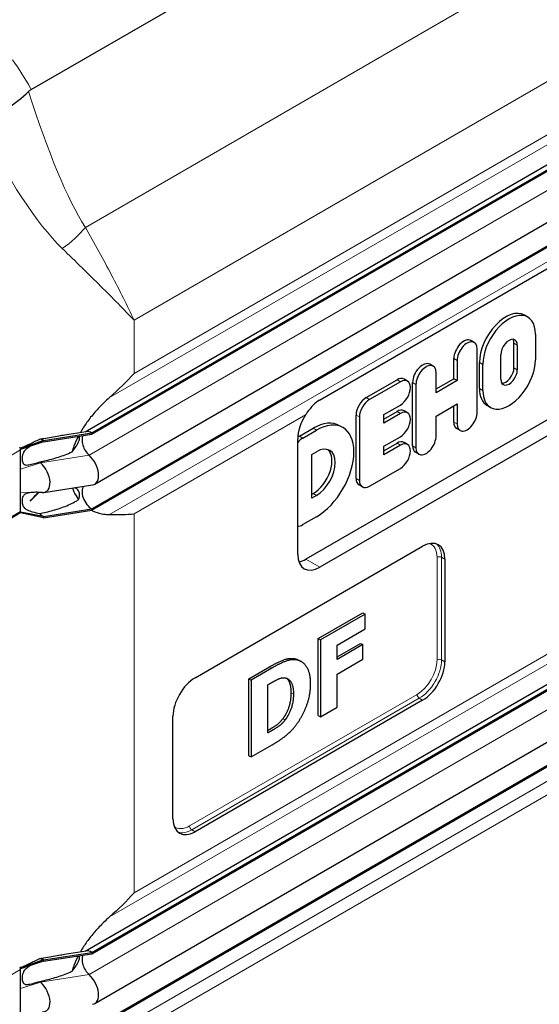
# Model space of a CAD drawing. Units: millimetres. Extents: x 0 to 89523, y -3276 to 11880.
# Drawn here: x 2722 to 3053, y 3791 to 4418 of the extents above; entities that cross this region are included whole.
import ezdxf

# ---------------------------------------------------------------- set-up
doc = ezdxf.new("R2010")
doc.units = ezdxf.units.MM
doc.header["$LTSCALE"] = 40
doc.layers.add('Sichtbar (ISO)', color=7, linetype='Continuous', lineweight=25)
doc.layers.add('Sichtbar schmal (ISO)', color=7, linetype='Continuous', lineweight=25)
doc.layers.add('Tangential', color=7, linetype='Continuous', lineweight=9, true_color=0xbfbfbf)

msp = doc.modelspace()

# ---------------------------------------------------------------- linework, layer by layer
at = {"layer": 'Sichtbar (ISO)'}
for p, q in [((2728.95, 4373.16), (3312.88, 4710.29)), ((2763.27, 4155.3), (3311.76, 4471.97)), ((2767.71, 4154.49), (3316.76, 4471.48)), ((2767.71, 4153.67), (3316.76, 4470.66)), ((2769.47, 4121.95), (3318.51, 4438.94)), ((2767.71, 4106.11), (3316.76, 4423.1)), ((2767.71, 4105.3), (3316.76, 4422.29)), ((2912.72, 4175.37), (3167.28, 4322.34)), ((3045.33, 4228.3), (3043.21, 4229.53)), ((3158.64, 4221.18), (2904.08, 4074.21)), ((3167.55, 4216.04), (2912.99, 4069.07)), ((3011.31, 4212.16), (3009.19, 4213.38)), ((3050.24, 4217.45), (3050.24, 4200.98)), ((3013.19, 4167.65), (3013.19, 4208)), ((3036.61, 4195.98), (3036.61, 4211.63)), ((3038.73, 4210.4), (3038.73, 4194.75)), ((2998.24, 4189.05), (2998.24, 4201.82)), ((3000.36, 4200.59), (3000.36, 4187.83)), ((3028.23, 4188.68), (3028.23, 4204.34)), ((2985.1, 4197.03), (2982.98, 4198.25)), ((3014.6, 4182.86), (3014.6, 4199.33)), ((3016.73, 4181.63), (3016.73, 4198.11)), ((2942.44, 4177.01), (2962.07, 4188.35)), ((2968.73, 4187.58), (2966.61, 4188.8)), ((2986.98, 4180.11), (2986.98, 4192.87)), ((2986.98, 4182.56), (2998.24, 4189.05)), ((3000.36, 4187.83), (2986.98, 4180.11)), ((3000.36, 4187.83), (2998.24, 4189.05)), ((2964.2, 4187.13), (2944.56, 4175.79)), ((2972.03, 4146.34), (2972.03, 4186.69)), ((2974.15, 4185.46), (2974.15, 4145.11)), ((2953.61, 4166.2), (2964.2, 4172.31)), ((2968.73, 4167.4), (2966.61, 4168.63)), ((2986.98, 4165.29), (3000.36, 4173.01)), ((2998.24, 4161.47), (2998.24, 4171.79)), ((3000.36, 4173.01), (3000.36, 4160.25)), ((3021.63, 4170.79), (3019.51, 4172.01)), ((2936.02, 4125.55), (2936.02, 4165.9)), ((2938.14, 4164.68), (2938.14, 4124.33)), ((2953.61, 4163.29), (2962.07, 4168.18)), ((2964.2, 4166.95), (2953.61, 4160.84)), ((2953.61, 4160.84), (2953.61, 4166.2)), ((2986.98, 4152.52), (2986.98, 4165.29)), ((2900.01, 4152.52), (2908.6, 4157.48)), ((2902.13, 4151.29), (2910.72, 4156.25)), ((2927.61, 4157.92), (2925.49, 4159.15)), ((3002.24, 4156.09), (3000.12, 4157.32)), ((2736.74, 4149.7), (2767.71, 4154.49)), ((2736.74, 4148.88), (2767.71, 4153.67)), ((2750.13, 4153.27), (2763.93, 4155.41)), ((2767.71, 4154.49), (2767.71, 4153.67)), ((2898.85, 4077.23), (2898.85, 4150.72)), ((2953.61, 4146.02), (2964.2, 4152.13)), ((2722.24, 4144.49), (2722.06, 4144.6)), ((2736.74, 4149.7), (2722.24, 4144.49)), ((2736.74, 4148.88), (2722.24, 4144.01)), ((2722.24, 4144.01), (2722.24, 4144.49)), ((2722.24, 4143.68), (2722.24, 4144.01)), ((2722.24, 4137.14), (2722.24, 4143.68)), ((2736.74, 4149.7), (2736.74, 4148.88)), ((2953.61, 4143.12), (2962.07, 4148)), ((2964.2, 4146.78), (2953.61, 4140.67)), ((2953.61, 4140.67), (2953.61, 4146.02)), ((2968.73, 4147.23), (2966.61, 4148.45)), ((2763.27, 3824.62), (3311.76, 4141.29)), ((2767.71, 3823.81), (3316.76, 4140.8)), ((2767.71, 3822.99), (3316.76, 4139.98)), ((2907.74, 4140.84), (2910.72, 4142.56)), ((2907.74, 4113.05), (2907.74, 4140.84)), ((2976.03, 4140.96), (2973.91, 4142.18)), ((2722.24, 4131.55), (2722.24, 4137.14)), ((2722.24, 4116.62), (2722.24, 4131.55)), ((2944.56, 4120.62), (2964.2, 4131.96)), ((2737.04, 4116.65), (2768.01, 4121.44)), ((2940.02, 4120.17), (2937.9, 4121.4)), ((2722.24, 4111.02), (2722.24, 4116.62)), ((2733.79, 4116.7), (2728.4, 4111.15)), ((2907.74, 4115.5), (2908.6, 4116)), ((2910.72, 4114.77), (2907.74, 4113.05)), ((2722.24, 4104.48), (2722.24, 4111.02)), ((2736.74, 4101.32), (2767.71, 4106.11)), ((2767.71, 4106.11), (2767.71, 4105.3)), ((2769.47, 3791.27), (3318.51, 4108.26)), ((2665.97, 4071.32), (2721.83, 4103.57)), ((2722.24, 4103.67), (2722.06, 4103.78)), ((2722.24, 4104.15), (2722.24, 4104.48)), ((2722.24, 4103.67), (2722.24, 4104.15)), ((2736.74, 4101.32), (2722.24, 4104.15)), ((2736.74, 4100.5), (2722.24, 4103.67)), ((2736.74, 4100.5), (2767.71, 4105.3)), ((2736.74, 4101.32), (2736.74, 4100.5)), ((2910.72, 4101.08), (2902.13, 4096.13)), ((2767.71, 3775.43), (3316.76, 4092.42)), ((2767.71, 3774.62), (3316.76, 4091.61)), ((2833.44, 3998.65), (2978.39, 4082.34)), ((2992.54, 4074.17), (2992.54, 4008.85)), ((2911.92, 4023.55), (2940.32, 4039.94)), ((2941.73, 4039.13), (2913.34, 4022.73)), ((2940.32, 4039.94), (2941.73, 4039.13)), ((2941.73, 4029.8), (2941.73, 4039.13)), ((2923.92, 4019.51), (2941.73, 4029.8)), ((2911.92, 3974.56), (2911.92, 4023.55)), ((2911.92, 4023.55), (2913.34, 4022.73)), ((2913.34, 4022.73), (2913.34, 3973.74)), ((2923.92, 4011.9), (2938.91, 4020.55)), ((2940.32, 4019.73), (2923.92, 4010.26)), ((2923.92, 4010.26), (2923.92, 4019.51)), ((2938.91, 4020.55), (2940.32, 4019.73)), ((2940.32, 4010.4), (2940.32, 4019.73)), ((2867.74, 3998.04), (2880.88, 4005.62)), ((2899.72, 4009.74), (2901.13, 4008.92)), ((2923.92, 4000.94), (2940.32, 4010.4)), ((2882.29, 4004.81), (2869.16, 3997.22)), ((2923.92, 3979.85), (2923.92, 4000.94)), ((2867.74, 3949.05), (2867.74, 3998.04)), ((2867.74, 3998.04), (2869.16, 3997.22)), ((2869.16, 3997.22), (2869.16, 3948.23)), ((2879.81, 3994.25), (2880.02, 3994.36)), ((2879.81, 3963.56), (2879.81, 3994.25)), ((2978.39, 3984.36), (2833.44, 3900.67)), ((2911.92, 3974.56), (2913.34, 3973.74)), ((2913.34, 3973.74), (2923.92, 3979.85)), ((2819.3, 3908.83), (2819.3, 3974.15)), ((2880.02, 3963.68), (2879.81, 3963.56)), ((2869.16, 3948.23), (2882.43, 3955.9)), ((2867.74, 3949.05), (2869.16, 3948.23)), ((2736.74, 3819.02), (2767.71, 3823.81)), ((2750.13, 3822.59), (2763.93, 3824.73)), ((2767.71, 3823.81), (2767.71, 3822.99)), ((2736.74, 3819.02), (2722.24, 3813.81)), ((2736.74, 3818.2), (2722.24, 3813.33)), ((2736.74, 3818.2), (2767.71, 3822.99)), ((2736.74, 3819.02), (2736.74, 3818.2)), ((2722.24, 3813.81), (2722.06, 3813.92)), ((2722.24, 3813.33), (2722.24, 3813.81)), ((2722.24, 3813), (2722.24, 3813.33)), ((2722.24, 3806.46), (2722.24, 3813)), ((2722.24, 3800.86), (2722.24, 3806.46)), ((2722.24, 3785.94), (2722.24, 3800.86))]:
    msp.add_line(p, q, dxfattribs=at)
for centre, major_axis, start_param, end_param in [((3031.36, 4209.01), (11.85, 20.52), 0, 2.356194), ((3033.48, 4207.78), (11.85, 20.52), 5.497787, 8.63938), ((3004.65, 4205.52), (4.54, 7.86), 0, 2.356194), ((3006.77, 4204.3), (4.54, 7.86), 5.497787, 8.63938), ((3033.48, 4207.37), (3.72, 6.43), 5.497787, 8.63938), ((3031.36, 4208.6), (3.72, 6.43), 5.497787, 5.993664), ((3033.48, 4191.31), (-11.85, -20.52), 5.497787, 8.63938), ((2978.44, 4190.39), (4.54, 7.86), 0, 2.356194), ((2980.56, 4189.17), (4.54, 7.86), 5.497787, 8.63938), ((3033.48, 4191.72), (-3.72, -6.43), 5.497787, 8.63938), ((3031.36, 4192.94), (-3.72, -6.43), 0.289521, 2.356194), ((2962.07, 4180.94), (4.54, 7.86), 0, 0.785398), ((2964.2, 4179.72), (4.54, 7.86), 3.926991, 7.068583), ((3031.36, 4192.53), (-11.85, -20.52), 5.497787, 6.283185), ((2942.44, 4169.6), (4.54, 7.86), 0.785398, 2.356194), ((2944.56, 4168.38), (-4.54, -7.86), 3.926991, 5.497787), ((2962.07, 4160.77), (4.54, 7.86), 0, 0.785398), ((2912.99, 4158.88), (-10, -17.32), 4.632337, 5.497787), ((2910.72, 4128.67), (16.89, 29.26), 3.926991, 7.068583), ((2964.2, 4159.54), (4.54, 7.86), 3.926991, 7.068583), ((3006.77, 4163.95), (-4.54, -7.86), 5.497787, 8.63938), ((2908.6, 4129.89), (16.89, 29.26), 0, 0.785398), ((3004.65, 4165.17), (-4.54, -7.86), 5.497787, 6.283185), ((2736.74, 4141.53), (5, -8.66), 2.356194, 2.692969), ((2767.71, 4146.32), (-4.5, 7.79), 0.344656, 2.066443), ((2767.71, 4146.32), (-5, 8.66), 5.497787, 6.062814), ((2902.13, 4143.88), (4.54, 7.86), 0.785398, 1.323352), ((2900.01, 4145.11), (4.54, 7.86), 0.785398, 0.963919), ((2980.56, 4148.82), (-4.54, -7.86), 5.497787, 8.63938), ((2720.83, 4144.49), (-1, 1.73), 4.45059, 4.893941), ((2720.83, 4144.49), (1, -1.73), 0.785398, 1.308997), ((2908.6, 4129.89), (8.51, 14.74), 3.926991, 6.158198), ((2910.72, 4128.67), (8.51, 14.74), 3.926991, 7.068583), ((2962.07, 4140.59), (4.54, 7.86), 0, 0.785398), ((2964.2, 4139.37), (4.54, 7.86), 3.926991, 7.068583), ((2978.44, 4150.04), (-4.54, -7.86), 5.497787, 6.283185), ((2763.47, 4132.34), (6, -10.39), 6.062814, 8.349628), ((2736.74, 4141.53), (4.5, -7.79), 5.121833, 5.208035), ((2732.5, 4127.55), (6, -10.39), 5.920901, 8.349628), ((2942.44, 4129.26), (-4.54, -7.86), 5.497787, 6.283185), ((2767.71, 4113.46), (-4.5, 7.79), 0.201923, 2.356194), ((2944.56, 4128.03), (-4.54, -7.86), 5.497787, 7.068583), ((2720.83, 4105.3), (1, -1.73), 0, 0.261799), ((2720.83, 4105.3), (1, -1.73), 0.261799, 0.785398), ((2736.74, 4108.67), (4.5, -7.79), 5.121833, 5.497787), ((2902.13, 4103.54), (-4.54, -7.86), 0.247444, 0.785398), ((2978.39, 4066.01), (10, 17.32), 5.497787, 7.068583), ((2912.99, 4085.4), (-10, -17.32), 5.497787, 7.068583), ((2904.08, 4090.54), (10, 17.32), 3.603147, 3.926991), ((2978.39, 4000.69), (-10, -17.32), 0.785398, 2.356194), ((2833.44, 3982.32), (10, 17.32), 0.785398, 2.356194), ((2833.44, 3917), (-10, -17.32), 5.497787, 7.068583), ((2767.71, 3815.64), (-5, 8.66), 5.497787, 6.062814), ((2736.74, 3810.85), (5, -8.66), 2.356194, 2.692969), ((2767.71, 3815.64), (-4.5, 7.79), 0.344656, 2.066443), ((2720.83, 3813.81), (-1, 1.73), 4.45059, 4.893941), ((2720.83, 3813.81), (1, -1.73), 0.785398, 1.308997), ((2736.74, 3810.85), (4.5, -7.79), 5.121833, 5.208035), ((2763.47, 3801.66), (6, -10.39), 6.062814, 8.349628), ((2732.5, 3796.87), (6, -10.39), 5.920901, 8.349628)]:
    msp.add_ellipse(centre, major_axis=major_axis, ratio=0.57735, start_param=start_param, end_param=end_param, dxfattribs=at)
for points, degree, knots in [([(2696.15, 4352.47), (2696.16, 4352.47), (2696.17, 4352.47), (2702.12, 4354.7), (2707.95, 4357.59), (2718.55, 4364.25), (2723.27, 4367.92), (2727.26, 4371.85)], 3, [-0.003797, -0.003797, -0.003797, -0.003797, 0, 0, 1.93531, 1.93531, 3.791081, 3.791081, 3.791081, 3.791081]), ([(2778.97, 4177.09), (2777.64, 4175.93), (2776.36, 4174.74), (2773.31, 4171.8), (2771.37, 4169.78), (2767.69, 4165.57), (2765.95, 4163.38), (2762.99, 4159.27), (2761.58, 4157.09), (2760.29, 4154.84)], 3, [9.528441, 9.528441, 9.528441, 9.528441, 10.04274, 10.04274, 10.809971, 10.809971, 11.577203, 11.577203, 12.347753, 12.347753, 12.347753, 12.347753]), ([(2912.72, 4175.37), (2911.36, 4174.58), (2909.92, 4173.47), (2907.24, 4170.78), (2905.99, 4169.2), (2904.54, 4167.13), (2904.18, 4166.58), (2903.82, 4166.02)], 3, [18.549583, 18.549583, 18.549583, 18.549583, 19.127246, 19.127246, 19.70491, 19.70491, 19.89628, 19.89628, 19.89628, 19.89628]), ([(2758.92, 4152.31), (2757.88, 4150.28), (2756.96, 4148.21), (2755.75, 4144.96), (2755.36, 4143.78), (2755.01, 4142.6)], 3, [12.633897, 12.633897, 12.633897, 12.633897, 13.316232, 13.316232, 13.703758, 13.703758, 13.703758, 13.703758]), ([(2722, 4144.74), (2722.03, 4144.74), (2722.06, 4144.74), (2722.14, 4144.76), (2722.2, 4144.78), (2722.36, 4144.84), (2722.46, 4144.9), (2722.59, 4144.96), (2722.61, 4144.97), (2722.63, 4144.98)], 3, [0.03450071, 0.03450071, 0.03450071, 0.03450071, 0.04307656, 0.04307656, 0.06081001, 0.06081001, 0.09734363, 0.09734363, 0.10438834, 0.10438834, 0.10438834, 0.10438834]), ([(2728.47, 4146.1), (2728.4, 4146.08), (2728.35, 4146.06), (2728.33, 4146.05), (2728.33, 4146.04), (2728.33, 4146.04)], 3, [0, 0, 0, 0, 0.0817927, 0.0817927, 0.1059876, 0.1059876, 0.1059876, 0.1059876]), ([(2755.19, 4119.46), (2755.49, 4118.65), (2755.82, 4117.86), (2757.03, 4115.33), (2758.05, 4113.68), (2759.21, 4112.19)], 3, [16.472126, 16.472126, 16.472126, 16.472126, 16.794291, 16.794291, 17.538057, 17.538057, 17.538057, 17.538057]), ([(2767.55, 4105.27), (2768.19, 4104.95), (2768.85, 4104.64), (2771.37, 4103.63), (2773.31, 4103.12), (2776.36, 4102.66), (2777.64, 4102.56), (2778.97, 4102.56)], 3, [19.01807, 19.01807, 19.01807, 19.01807, 19.300552, 19.300552, 20.067784, 20.067784, 20.582083, 20.582083, 20.582083, 20.582083]), ([(2894.66, 3989.13), (2894.66, 3993.97), (2892.65, 3997.62), (2891.85, 3998.28)], 2, [0, 0, 0, 1, 1.393317, 1.393317, 1.393317]), ([(2879.81, 3965.19), (2882.61, 3966.83), (2887.1, 3969.67), (2889.33, 3972.59)], 2, [0.17362, 0.17362, 0.17362, 1, 2, 2, 2]), ([(2778.97, 3846.41), (2777.64, 3845.25), (2776.36, 3844.06), (2773.31, 3841.12), (2771.37, 3839.1), (2767.69, 3834.89), (2765.95, 3832.7), (2762.99, 3828.59), (2761.58, 3826.41), (2760.29, 3824.16)], 3, [9.528441, 9.528441, 9.528441, 9.528441, 10.04274, 10.04274, 10.809971, 10.809971, 11.577203, 11.577203, 12.347753, 12.347753, 12.347753, 12.347753]), ([(2758.92, 3821.63), (2757.88, 3819.6), (2756.96, 3817.53), (2755.75, 3814.28), (2755.36, 3813.09), (2755.01, 3811.92)], 3, [12.633897, 12.633897, 12.633897, 12.633897, 13.316232, 13.316232, 13.703758, 13.703758, 13.703758, 13.703758]), ([(2722, 3814.05), (2722.03, 3814.06), (2722.06, 3814.06), (2722.14, 3814.08), (2722.2, 3814.1), (2722.36, 3814.16), (2722.46, 3814.21), (2722.59, 3814.28), (2722.61, 3814.29), (2722.63, 3814.3)], 3, [0.03450071, 0.03450071, 0.03450071, 0.03450071, 0.04307656, 0.04307656, 0.06081001, 0.06081001, 0.09734363, 0.09734363, 0.10438834, 0.10438834, 0.10438834, 0.10438834]), ([(2728.47, 3815.42), (2728.4, 3815.4), (2728.35, 3815.38), (2728.33, 3815.36), (2728.33, 3815.36), (2728.33, 3815.36)], 3, [0, 0, 0, 0, 0.0817927, 0.0817927, 0.1059876, 0.1059876, 0.1059876, 0.1059876])]:
    msp.add_open_spline(points, degree=degree, knots=knots, dxfattribs=at)
for points, degree in [([(2727.26, 4371.85), (2727.79, 4372.38), (2728.36, 4372.81), (2728.95, 4373.16)], 3), ([(2794.55, 4192.38), (2789.82, 4187.21), (2784.6, 4182.04), (2778.97, 4177.09)], 3), ([(2735.98, 4116.61), (2734.56, 4116.69), (2733.12, 4116.74), (2731.7, 4116.72)], 3), ([(2778.97, 4102.56), (2784.6, 4102.54), (2789.82, 4102.65), (2794.55, 4102.94)], 3), ([(2880.88, 4005.62), (2885.34, 4008.2), (2893.15, 4011.4), (2896.59, 4010.84)], 2), ([(2898, 4010.03), (2894.56, 4010.58), (2886.76, 4007.39), (2882.29, 4004.81)], 2), ([(2896.59, 4010.84), (2898.3, 4010.56), (2899.72, 4009.74)], 2), ([(2907.01, 3994.54), (2907.01, 4001.65), (2902.16, 4009.33), (2898, 4010.03)], 2), ([(2880.02, 3994.36), (2883.32, 3996.27), (2888.07, 3998.73), (2890.23, 3998.63)], 2), ([(2890.23, 3998.63), (2893.19, 3998.39), (2896.08, 3993.15), (2896.08, 3988.31)], 2), ([(2897.86, 3968.7), (2901.82, 3973.88), (2907.01, 3987.68), (2907.01, 3994.54)], 2), ([(2889.33, 3972.59), (2891.95, 3976.01), (2894.66, 3984.28), (2894.66, 3989.13)], 2), ([(2896.08, 3988.31), (2896.08, 3983.47), (2893.36, 3975.19), (2890.75, 3971.78)], 2), ([(2890.75, 3971.78), (2888.51, 3968.86), (2883.6, 3965.74), (2880.02, 3963.68)], 2), ([(2882.43, 3955.9), (2886.79, 3958.42), (2894.56, 3964.33), (2897.86, 3968.7)], 2), ([(2794.55, 3861.7), (2789.82, 3856.53), (2784.6, 3851.35), (2778.97, 3846.41)], 3)]:
    msp.add_open_spline(points, degree=degree, dxfattribs=at)
at = {"layer": 'Sichtbar schmal (ISO)'}
for points, knots in [([(2722.63, 4144.98), (2722.73, 4145.03), (2722.85, 4145.09), (2723.26, 4145.3), (2723.53, 4145.43), (2724.27, 4145.79), (2724.79, 4146.03), (2726.11, 4146.64), (2726.98, 4147.05), (2730.03, 4148.47), (2732.22, 4149.52), (2734.4, 4150.59)], [0.1610918, 0.1610918, 0.1610918, 0.1610918, 0.1859024, 0.1859024, 0.2317564, 0.2317564, 0.3151432, 0.3151432, 0.459789, 0.459789, 0.8206643, 0.8206643, 0.8206643, 0.8206643]), ([(2734.4, 4150.59), (2735.26, 4150.73), (2736.12, 4150.88), (2740.25, 4151.59), (2743.51, 4152.18), (2747.84, 4152.91), (2749, 4153.1), (2750.13, 4153.27)], [1.279463, 1.279463, 1.279463, 1.279463, 1.538102, 1.538102, 2.518379, 2.518379, 2.881079, 2.881079, 2.881079, 2.881079]), ([(2755.01, 4142.6), (2755.91, 4143.6), (2756.83, 4144.76), (2758.03, 4146.59), (2758.41, 4147.23), (2759.05, 4148.49), (2759.31, 4149.12), (2759.63, 4150.16), (2759.73, 4150.62), (2759.78, 4151.46), (2759.74, 4151.83), (2759.62, 4152.22), (2759.59, 4152.32), (2759.54, 4152.41)], [1.333614, 1.333614, 1.333614, 1.333614, 1.743134, 1.743134, 1.959144, 1.959144, 2.175155, 2.175155, 2.337352, 2.337352, 2.499549, 2.499549, 2.557214, 2.557214, 2.557214, 2.557214]), ([(2728.35, 4146.06), (2728.28, 4146.01), (2728.22, 4145.97), (2726.79, 4145.03), (2725.83, 4144.29), (2724.75, 4143.14), (2724.42, 4142.71), (2723.9, 4141.77), (2723.66, 4141.21), (2723.34, 4139.88), (2723.26, 4139.22), (2723.21, 4137.98), (2723.23, 4137.33), (2723.45, 4135.89), (2723.67, 4135.37), (2724.1, 4134.77), (2724.32, 4134.56), (2724.86, 4134.27), (2725.14, 4134.19), (2725.84, 4134.09), (2726.29, 4134.09), (2727.74, 4134.21), (2728.88, 4134.46), (2731.44, 4135.12), (2732.98, 4135.59), (2734.4, 4136.05)], [0.822433, 0.822433, 0.822433, 0.822433, 0.856795, 0.856795, 1.565356, 1.565356, 1.95924, 1.95924, 2.356691, 2.356691, 2.714713, 2.714713, 3.073203, 3.073203, 3.57373, 3.57373, 3.923642, 3.923642, 4.231304, 4.231304, 4.631939, 4.631939, 5.384138, 5.384138, 6.293016, 6.293016, 6.293016, 6.293016]), ([(2734.4, 4136.05), (2735.02, 4136.17), (2735.64, 4136.3), (2739.28, 4137.1), (2742.3, 4137.88), (2748.18, 4139.7), (2751.02, 4140.73), (2754.15, 4142.18), (2754.58, 4142.38), (2755.01, 4142.6)], [1.231121, 1.231121, 1.231121, 1.231121, 1.416209, 1.416209, 2.32151, 2.32151, 3.226811, 3.226811, 3.375361, 3.375361, 3.375361, 3.375361]), ([(2759.21, 4112.19), (2759.41, 4112.74), (2759.57, 4113.31), (2759.74, 4114.36), (2759.78, 4114.92), (2759.73, 4115.96), (2759.63, 4116.44), (2759.31, 4117.39), (2759.05, 4117.85), (2758.41, 4118.62), (2758.03, 4118.93), (2757.28, 4119.39), (2756.91, 4119.55), (2756.53, 4119.67)], [1.960545, 1.960545, 1.960545, 1.960545, 2.126088, 2.126088, 2.288285, 2.288285, 2.450482, 2.450482, 2.666493, 2.666493, 2.882504, 2.882504, 3.060021, 3.060021, 3.060021, 3.060021]), ([(2731.9, 4116.73), (2730.51, 4116.65), (2729.22, 4116.56), (2727.08, 4116.29), (2726.26, 4116.11), (2725.24, 4115.7), (2724.91, 4115.52), (2724.35, 4115.07), (2724.14, 4114.82), (2723.79, 4114.27), (2723.63, 4113.91), (2723.2, 4112.38), (2723.17, 4111.02), (2723.44, 4108.77), (2723.72, 4108.11), (2724.11, 4107.35), (2724.37, 4106.99), (2725.15, 4106.22), (2725.72, 4105.84), (2727.4, 4105.05), (2728.55, 4104.67), (2731.26, 4103.91), (2732.84, 4103.53), (2734.4, 4103.18)], [0.272498, 0.272498, 0.272498, 0.272498, 0.742844, 0.742844, 1.214814, 1.214814, 1.504397, 1.504397, 1.779546, 1.779546, 2.065046, 2.065046, 2.724329, 2.724329, 3.401296, 3.401296, 4.183223, 4.183223, 5.222754, 5.222754, 6.519358, 6.519358, 8.021134, 8.021134, 8.021134, 8.021134]), ([(2734.4, 4103.18), (2735.02, 4103.31), (2735.64, 4103.44), (2739.28, 4104.24), (2742.3, 4105.01), (2748.18, 4106.83), (2751.02, 4107.87), (2755.05, 4109.73), (2756.34, 4110.4), (2758.14, 4111.47), (2758.68, 4111.82), (2759.21, 4112.19)], [1.231121, 1.231121, 1.231121, 1.231121, 1.416209, 1.416209, 2.32151, 2.32151, 3.226811, 3.226811, 3.679462, 3.679462, 3.878365, 3.878365, 3.878365, 3.878365]), ([(2722.63, 3814.3), (2722.73, 3814.35), (2722.85, 3814.41), (2723.26, 3814.62), (2723.53, 3814.75), (2724.27, 3815.11), (2724.79, 3815.35), (2726.11, 3815.96), (2726.98, 3816.37), (2730.03, 3817.79), (2732.22, 3818.84), (2734.4, 3819.91)], [0.1610918, 0.1610918, 0.1610918, 0.1610918, 0.1859024, 0.1859024, 0.2317564, 0.2317564, 0.3151432, 0.3151432, 0.459789, 0.459789, 0.8206643, 0.8206643, 0.8206643, 0.8206643]), ([(2734.4, 3819.91), (2735.26, 3820.05), (2736.12, 3820.2), (2740.25, 3820.91), (2743.51, 3821.5), (2747.84, 3822.23), (2749, 3822.42), (2750.13, 3822.59)], [1.279463, 1.279463, 1.279463, 1.279463, 1.538102, 1.538102, 2.518379, 2.518379, 2.881079, 2.881079, 2.881079, 2.881079]), ([(2755.01, 3811.92), (2755.91, 3812.92), (2756.83, 3814.08), (2758.03, 3815.91), (2758.41, 3816.55), (2759.05, 3817.81), (2759.31, 3818.43), (2759.63, 3819.48), (2759.73, 3819.94), (2759.78, 3820.78), (2759.74, 3821.15), (2759.62, 3821.54), (2759.59, 3821.63), (2759.54, 3821.73)], [1.333614, 1.333614, 1.333614, 1.333614, 1.743134, 1.743134, 1.959144, 1.959144, 2.175155, 2.175155, 2.337352, 2.337352, 2.499549, 2.499549, 2.557214, 2.557214, 2.557214, 2.557214]), ([(2728.35, 3815.37), (2728.28, 3815.33), (2728.22, 3815.29), (2726.79, 3814.35), (2725.83, 3813.61), (2724.75, 3812.46), (2724.42, 3812.03), (2723.9, 3811.09), (2723.66, 3810.53), (2723.34, 3809.2), (2723.26, 3808.54), (2723.21, 3807.3), (2723.23, 3806.64), (2723.45, 3805.21), (2723.67, 3804.69), (2724.1, 3804.09), (2724.32, 3803.88), (2724.86, 3803.59), (2725.14, 3803.51), (2725.84, 3803.41), (2726.29, 3803.41), (2727.74, 3803.53), (2728.88, 3803.78), (2731.44, 3804.44), (2732.98, 3804.91), (2734.4, 3805.37)], [0.822433, 0.822433, 0.822433, 0.822433, 0.856795, 0.856795, 1.565356, 1.565356, 1.95924, 1.95924, 2.356691, 2.356691, 2.714713, 2.714713, 3.073203, 3.073203, 3.57373, 3.57373, 3.923642, 3.923642, 4.231304, 4.231304, 4.631939, 4.631939, 5.384138, 5.384138, 6.293016, 6.293016, 6.293016, 6.293016]), ([(2734.4, 3805.37), (2735.02, 3805.49), (2735.64, 3805.62), (2739.28, 3806.42), (2742.3, 3807.2), (2748.18, 3809.02), (2751.02, 3810.05), (2754.15, 3811.49), (2754.58, 3811.7), (2755.01, 3811.92)], [1.231121, 1.231121, 1.231121, 1.231121, 1.416209, 1.416209, 2.32151, 2.32151, 3.226811, 3.226811, 3.375361, 3.375361, 3.375361, 3.375361])]:
    msp.add_open_spline(points, degree=3, knots=knots, dxfattribs=at)
msp.add_open_spline([(2728.4, 4111.15), (2730.11, 4112.98), (2731.81, 4114.84), (2733.49, 4116.71)], degree=3, dxfattribs=at)
at = {"layer": 'Tangential'}
for p, q in [((3306.31, 4598.81), (2763.48, 4285.41)), ((2794.55, 4226.25), (3285.99, 4509.98)), ((2778.97, 4177.09), (3299.55, 4477.65)), ((3285.99, 4476.11), (2794.55, 4192.38)), ((2765.89, 4140.33), (3314.94, 4457.32)), ((2778.97, 4102.56), (3299.55, 4403.12)), ((2794.55, 4192.38), (2794.55, 4226.25)), ((3038.73, 4210.4), (3036.61, 4211.63)), ((3000.36, 4200.59), (2998.24, 4201.82)), ((3016.73, 4198.11), (3014.6, 4199.33)), ((3038.73, 4194.75), (3036.61, 4195.98)), ((2964.2, 4187.13), (2962.07, 4188.35)), ((2974.15, 4185.46), (2972.03, 4186.69)), ((3016.73, 4181.63), (3014.6, 4182.86)), ((2944.56, 4175.79), (2942.44, 4177.01)), ((2903.82, 4166.02), (2794.55, 4102.94)), ((2938.14, 4164.68), (2936.02, 4165.9)), ((2964.2, 4166.95), (2962.07, 4168.18)), ((2910.72, 4156.25), (2908.6, 4157.48)), ((3000.36, 4160.25), (2998.24, 4161.47)), ((2902.13, 4151.29), (2900.01, 4152.52)), ((2722.24, 4143.68), (2666.38, 4111.43)), ((2778.97, 3846.41), (3299.55, 4146.97)), ((2794.55, 3861.7), (3285.99, 4145.43)), ((2964.2, 4146.78), (2962.07, 4148)), ((2974.15, 4145.11), (2972.03, 4146.34)), ((2734.92, 4135.54), (2765.89, 4140.33)), ((2734.92, 4135.54), (2722.24, 4131.55)), ((2765.89, 3809.65), (3314.94, 4126.64)), ((2938.14, 4124.33), (2936.02, 4125.55)), ((2731.7, 4116.72), (2722.24, 4116.62)), ((2910.72, 4114.77), (2908.6, 4116)), ((2666.38, 4072.23), (2722.24, 4104.48)), ((2794.55, 3861.7), (2794.55, 4102.94)), ((2987.59, 4075.4), (2987.59, 4010.08)), ((2990.42, 4010.08), (2990.42, 4075.4)), ((2992.54, 4074.17), (2990.42, 4075.4)), ((2778.97, 3771.88), (3299.55, 4072.44)), ((2912.99, 4069.07), (2904.08, 4074.21)), ((2794.55, 3772.25), (3285.99, 4055.99)), ((2880.88, 4005.62), (2882.29, 4004.81)), ((2896.59, 4010.84), (2898, 4010.03)), ((2992.54, 4008.85), (2990.42, 4010.08)), ((2974.86, 3988.03), (2829.9, 3904.34)), ((2894.66, 3989.13), (2896.08, 3988.31)), ((2831.32, 3901.89), (2976.27, 3985.58)), ((2978.39, 3984.36), (2976.27, 3985.58)), ((2889.33, 3972.59), (2890.75, 3971.78)), ((2879.81, 3963.8), (2880.02, 3963.68)), ((2833.44, 3900.67), (2831.32, 3901.89)), ((2722.24, 3813), (2666.38, 3780.74)), ((2734.92, 3804.86), (2765.89, 3809.65)), ((2734.92, 3804.86), (2722.24, 3800.86))]:
    msp.add_line(p, q, dxfattribs=at)
for centre, major_axis, ratio, start_param, end_param in [((2723.3, 4769.68), (66.24, -505.44), 0.148223, 5.598794, 5.972697), ((2688.48, 4782.69), (97.67, -527.44), 0.215845, 5.625233, 5.987599), ((2728.66, 4298.42), (42.28, 26.69), 0.662651, 4.77, 5.179095), ((2974.86, 4068.05), (9, 15.59), 0.57735, 5.497787, 6.385501), ((2976.27, 4067.23), (10, 17.32), 0.57735, 5.497787, 6.176919), ((2989, 4074.58), (2, 0), 0.57735, 0.785398, 2.356194), ((2974.86, 4002.73), (-9, -15.59), 0.57735, 0.785398, 2.356194), ((2976.27, 4001.91), (10, 17.32), 0.57735, 3.926991, 5.497787), ((2989, 4009.26), (2, 0), 0.57735, 0.785398, 2.356194), ((2976.27, 3987.22), (1, -1.73), 0.57735, 3.926991, 5.497787), ((2829.9, 3919.04), (-9, -15.59), 0.57735, 6.180869, 7.068583), ((2831.32, 3918.22), (-10, -17.32), 0.57735, 0.106266, 0.785398), ((2831.32, 3903.52), (1, -1.73), 0.57735, 3.926991, 5.497787)]:
    msp.add_ellipse(centre, major_axis=major_axis, ratio=ratio, start_param=start_param, end_param=end_param, dxfattribs=at)
for points, knots in [([(2728.95, 4373.16), (2728.81, 4373.42), (2728.66, 4373.69), (2725.16, 4380.13), (2721.27, 4386.17), (2717.05, 4392.06)], [24.164928, 24.164928, 24.164928, 24.164928, 24.236497, 24.236497, 25.889316, 25.889316, 25.889316, 25.889316]), ([(2794.55, 4226.25), (2790.2, 4235.57), (2785.41, 4245.15), (2775.01, 4264.87), (2769.42, 4275), (2763.48, 4285.41)], [-8.644927, -8.644927, -8.644927, -8.644927, -4.322463, -4.322463, 0, 0, 0, 0]), ([(2748.75, 4271.99), (2757.39, 4263.59), (2765.58, 4255.6), (2780.9, 4240.37), (2788.03, 4233.13), (2794.55, 4226.25)], [0, 0, 0, 0, 4.322463, 4.322463, 8.644927, 8.644927, 8.644927, 8.644927])]:
    msp.add_open_spline(points, degree=3, knots=knots, dxfattribs=at)

doc.saveas('drawing.dxf')
